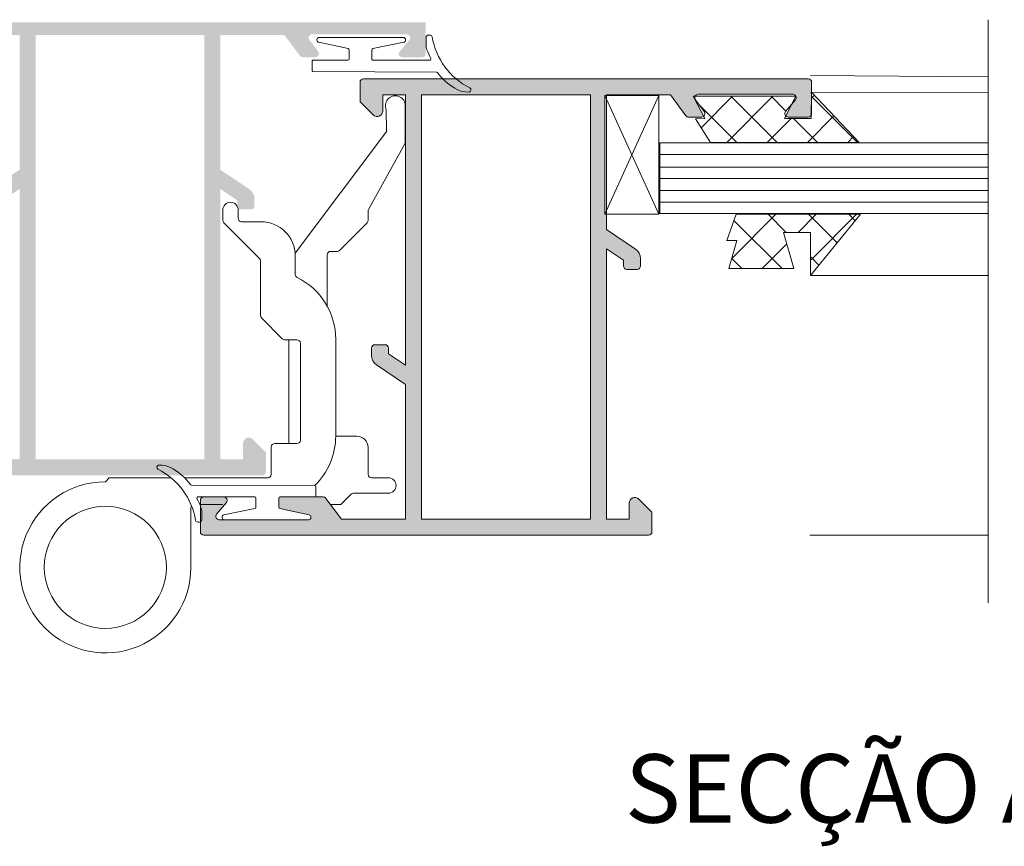
# Model space of a CAD drawing. Units: millimetres. Extents: x 223 to 643, y 1818 to 2115.
# Drawn here: x 442 to 485, y 1994 to 2030 of the extents above; entities that cross this region are included whole.
import ezdxf

# ---------------------------------------------------------------- set-up
doc = ezdxf.new("R2010")
doc.units = ezdxf.units.MM
for name, color, linetype in [('Acessórios', 18, 'Continuous'), ('Linhas de corte', 18, 'Continuous'), ('TEXTO CABEÇALHO TABELA CORTE', 7, 'Continuous'), ('Vedantes', 18, 'Continuous')]:
    doc.layers.add(name, color=color, linetype=linetype)
doc.layers.add('PERFIL', color=7, linetype='Continuous', lineweight=9)
doc.layers.add('Vidro', color=7, linetype='Continuous', true_color=0x00d900)
doc.styles.add('TEXTO CABEÇALHO TABELA CORTE', font='ARIALBI.TTF', dxfattribs={"height": 2})
pattern_1 = [(225, (-246.3579007495015, 2056.404612539062), (-0.8838834764831844, 0.8838834764831843), []), (135, (-246.3579007495015, 2056.404612539062), (0.8838834764831843, 0.8838834764831844), [])]

msp = doc.modelspace()

# ---------------------------------------------------------------- hatches: boundary and pattern name
at = {"layer": 'PERFIL', "lineweight": 0}
h = msp.add_hatch(color=256, dxfattribs=at)
h.paths.add_polyline_path([(442.5993842598068, 2029.082899311539), (449.9993842598074, 2029.082899311539), (449.9993842598074, 2010.482899311539), (442.5993842598068, 2010.482899311539)], flags=16)
edge = h.paths.add_edge_path()
edge.add_line((459.6993842598072, 2028.257899311539), (459.6993842598072, 2029.632899311539))
edge.add_line((459.6993842598072, 2029.632899311539), (432.8993842598079, 2029.632899311539))
edge.add_line((432.8993842598079, 2029.632899311539), (432.8993842598079, 2028.257899311539))
edge.add_arc((433.0493842598075, 2028.257899311539), 0.1499999999999843, 180, 270)
edge.add_line((433.0493842598075, 2028.107899311539), (433.9243842598075, 2028.107899311539))
edge.add_arc((433.9243842598075, 2028.257899311539), 0.1499999999999927, 270, 400.2810665777121)
edge.add_line((434.0388165628215, 2028.354879969543), (433.6099519567938, 2028.860918653535))
edge.add_arc((433.7243842598068, 2028.957899311539), 0.1500000000000106, 90, 220.2810665779366, ccw=False)
edge.add_line((433.7243842598068, 2029.107899311539), (437.8743842598074, 2029.107899311539))
edge.add_arc((437.8743842598074, 2028.957899311539), 0.1500000000000057, -36.86989764591351, 90, ccw=False)
edge.add_line((437.9943842598072, 2028.867899311539), (437.6043842598078, 2028.347899311539))
edge.add_arc((437.7243842598068, 2028.257899311539), 0.1499999999999759, 143.130102354017, 270)
edge.add_line((437.7243842598068, 2028.107899311539), (438.2868842598068, 2028.107899311539))
edge.add_arc((438.2868842598068, 2028.257899311539), 0.1500000000000057, 270, 323.130102354295)
edge.add_line((438.4068842598076, 2028.167899311539), (439.0931342598074, 2029.082899311539))
edge.add_line((439.0931342598074, 2029.082899311539), (441.8993842598079, 2029.082899311539))
edge.add_line((441.8993842598079, 2029.082899311539), (441.8993842598079, 2023.174194609147))
edge.add_line((441.8993842598079, 2023.174194609147), (440.622034161695, 2022.322627877072))
edge.add_arc((440.8993842598079, 2021.906602729903), 0.5000000000000265, 123.6900675260087, 180)
edge.add_line((440.3993842598079, 2021.906602729903), (440.3993842598079, 2021.582899311539))
edge.add_arc((440.5493842598075, 2021.582899311539), 0.150000000000027, 180, 270)
edge.add_line((440.5493842598075, 2021.432899311539), (440.9993842598074, 2021.432899311539))
edge.add_arc((440.9993842598074, 2021.582899311539), 0.1499999999999773, 270, 360)
edge.add_line((441.1493842598079, 2021.582899311539), (441.1493842598079, 2021.832899311539))
edge.add_line((441.1493842598079, 2021.832899311539), (441.8993842598079, 2022.332899311539))
edge.add_line((441.8993842598079, 2022.332899311539), (441.8993842598079, 2010.482899311539))
edge.add_line((441.8993842598079, 2010.482899311539), (440.8993842598079, 2010.482899311539))
edge.add_line((440.8993842598079, 2010.482899311539), (440.8993842598079, 2011.182899311539))
edge.add_arc((440.6493842598079, 2011.182899311539), 0.2500000000000202, 0, 135.0000000000737)
edge.add_line((440.4726075645108, 2011.359676006835), (439.8993842598079, 2010.786452702132))
edge.add_line((439.8993842598079, 2010.786452702132), (439.8993842598079, 2009.932899311539))
edge.add_arc((440.0493842598075, 2009.932899311539), 0.1499999999999986, 180, 270)
edge.add_line((440.0493842598075, 2009.782899311539), (452.5493842598075, 2009.782899311539))
edge.add_arc((452.5493842598075, 2009.932899311539), 0.1499999999999986, 270, 360)
edge.add_line((452.6993842598072, 2009.932899311539), (452.6993842598072, 2010.786452702132))
edge.add_line((452.6993842598072, 2010.786452702132), (452.1261609551034, 2011.359676006835))
edge.add_arc((451.9493842598072, 2011.182899311539), 0.2500000000000203, 45.0000000000737, 180)
edge.add_line((451.6993842598072, 2011.182899311539), (451.6993842598072, 2010.482899311539))
edge.add_line((451.6993842598072, 2010.482899311539), (450.6993842598072, 2010.482899311539))
edge.add_line((450.6993842598072, 2010.482899311539), (450.6993842598072, 2022.332899311539))
edge.add_line((450.6993842598072, 2022.332899311539), (451.4493842598072, 2021.832899311539))
edge.add_line((451.4493842598072, 2021.832899311539), (451.4493842598072, 2021.582899311539))
edge.add_arc((451.5993842598068, 2021.582899311539), 0.1499999999999844, 180, 270)
edge.add_line((451.5993842598068, 2021.432899311539), (452.0493842598075, 2021.432899311539))
edge.add_arc((452.0493842598075, 2021.582899311539), 0.1499999999999986, 270, 360)
edge.add_line((452.1993842598072, 2021.582899311539), (452.1993842598072, 2021.906602729903))
edge.add_arc((451.6993842598072, 2021.906602729903), 0.4999999999999668, 0, 56.30993247399137)
edge.add_line((451.9767343579201, 2022.322627877072), (450.6993842598072, 2023.174194609147))
edge.add_line((450.6993842598072, 2023.174194609147), (450.6993842598072, 2029.082899311539))
edge.add_line((450.6993842598072, 2029.082899311539), (453.5056342598068, 2029.082899311539))
edge.add_line((453.5056342598068, 2029.082899311539), (454.1918842598075, 2028.167899311539))
edge.add_arc((454.3118842598074, 2028.257899311539), 0.1500000000000056, 216.8698976459135, 270)
edge.add_line((454.3118842598074, 2028.107899311539), (454.8743842598074, 2028.107899311539))
edge.add_arc((454.8743842598074, 2028.257899311539), 0.1499999999999716, 270, 396.8698976457746)
edge.add_line((454.9943842598072, 2028.347899311539), (454.6043842598078, 2028.867899311539))
edge.add_arc((454.7243842598068, 2028.957899311539), 0.1500000000000085, 90, 216.869897646122, ccw=False)
edge.add_line((454.7243842598068, 2029.107899311539), (458.8743842598074, 2029.107899311539))
edge.add_arc((458.8743842598074, 2028.957899311539), 0.1499999999999928, -40.281066577712124, 90, ccw=False)
edge.add_line((458.9888165628213, 2028.860918653535), (458.5599519567927, 2028.354879969543))
edge.add_arc((458.6743842598075, 2028.257899311539), 0.1500000000000107, 139.7189334225125, 270)
edge.add_line((458.6743842598075, 2028.107899311539), (459.5493842598075, 2028.107899311539))
edge.add_arc((459.5493842598075, 2028.257899311539), 0.1500000000000057, 270, 360)
h = msp.add_hatch(color=256, dxfattribs=at)
edge = h.paths.add_edge_path()
edge.add_line((467.6265380950531, 2007.856546159418), (468.6265380950531, 2007.856546159418))
edge.add_line((468.6265380950531, 2007.856546159418), (468.6265380950531, 2008.556546159419))
edge.add_ellipse((468.876538095054, 2008.556546159418), major_axis=(-0.1767766952971783, -0.1767766952971783), ratio=0.9999999999992932, start_angle=180.0000000000184, end_angle=314.99999999997976, ccw=False)
edge.add_line((469.0533147903502, 2008.733322854715), (469.6265380950531, 2008.160099550012))
edge.add_line((469.6265380950531, 2008.160099550012), (469.6265380950531, 2007.306546159418))
edge.add_ellipse((469.4765380950535, 2007.306546159419), major_axis=(0.1060660171780228, -0.1060660171780228), ratio=0.9999999999974145, start_angle=-45.000000000074124, end_angle=45.00000000003058, ccw=False)
edge.add_line((469.4765380950535, 2007.156546159418), (449.9765380950535, 2007.156546159418))
edge.add_ellipse((449.9765380950535, 2007.306546159419), major_axis=(-0.1060660171780228, -0.1060660171780228), ratio=0.9999999999974145, start_angle=314.99999999996936, end_angle=405.00000000007407, ccw=False)
edge.add_line((449.8265380950538, 2007.306546159418), (449.8265380950538, 2007.739261645409))
edge.add_ellipse((449.7880209758191, 2007.831546159418), major_axis=(0.0707106781187217, -0.07071067811872175), ratio=0.9999999999920822, start_angle=-22.34563149762089, end_angle=45.00000000022682)
edge.add_line((449.8880209758186, 2007.831546159418), (449.8880209758186, 2008.189180400795))
edge.add_ellipse((449.3880209758186, 2008.189180400795), major_axis=(0.3535533905983955, -0.3535533905983955), ratio=0.9999999999953497, start_angle=45.00000000018531, end_angle=66.53799515142443)
edge.add_ellipse((445.952822942922, 2006.833387733116), major_axis=(2.964947592245741, -2.964947592245741), ratio=0.9999999981487399, start_angle=66.53799518986483, end_angle=67.50626775149952)
edge.add_line((449.8265380950538, 2008.43842956756), (449.8265380950538, 2008.681546159418))
edge.add_ellipse((449.9765380950535, 2008.681546159418), major_axis=(0.106066017177966, -0.1060660171779659), ratio=0.9999999999984864, start_angle=134.9999999999567, end_angle=225.0000000000434, ccw=False)
edge.add_line((449.9765380950535, 2008.831546159418), (450.8515380950535, 2008.831546159418))
edge.add_ellipse((450.8515380950535, 2008.681546159419), major_axis=(-0.1060660171782419, -0.1060660171782419), ratio=0.9999999999967851, start_angle=94.7189334221734, end_angle=225.0000000000921, ccw=False)
edge.add_line((450.9659703980674, 2008.584565501415), (450.5371057920397, 2008.078526817423))
edge.add_ellipse((450.6515380950527, 2007.981546159418), major_axis=(-0.1060660171779549, -0.1060660171779549), ratio=0.9999999999955288, start_angle=274.7189334219429, end_angle=405.0000000001281)
edge.add_line((450.6515380950527, 2007.831546159418), (454.5706654879118, 2007.831546159418))
edge.add_ellipse((454.5706654879118, 2007.931546159418), major_axis=(0.07071067811887134, -0.07071067811887134), ratio=0.999999999996603, start_angle=-45.00000000009732, end_angle=45.00000000016247)
edge.add_line((454.6706654879122, 2007.931546159418), (454.6706654879122, 2007.951131761263))
edge.add_ellipse((454.5706654879118, 2007.951131761263), major_axis=(0.07071067811934266, -0.07071067811934267), ratio=0.99999999998728, start_angle=45.00000000023412, end_angle=122.8840698395045)
edge.add_line((454.5916545290652, 2008.048904253056), (453.2996710843104, 2008.326257250749))
edge.add_ellipse((453.3130209758187, 2008.374442107257), major_axis=(0.03535533905992141, -0.0353553390599214), ratio=0.9999999999730365, start_angle=225.0000000007725, end_angle=299.5143019430861, ccw=False)
edge.add_line((453.2630209758186, 2008.374442107257), (453.2630209758186, 2008.781546159418))
edge.add_ellipse((453.3130209758197, 2008.781546159418), major_axis=(-0.03535533906000576, -0.03535533906000576), ratio=0.999999999987091, start_angle=225.0000000003699, end_angle=314.9999999994999, ccw=False)
edge.add_line((453.3130209758197, 2008.831546159418), (454.8380209758193, 2008.831546159418))
edge.add_line((454.8380209758193, 2008.831546159418), (455.2140380950527, 2008.831546159418))
edge.add_ellipse((455.2140380950527, 2008.681546159418), major_axis=(-0.1060660171785879, -0.106066017178588), ratio=0.9999999999911793, start_angle=171.8698976456691, end_angle=225.0000000002527, ccw=False)
edge.add_line((455.3340380950535, 2008.771546159418), (456.0202880950533, 2007.856546159418))
edge.add_line((456.0202880950533, 2007.856546159418), (458.8265380950538, 2007.856546159418))
edge.add_line((458.8265380950538, 2007.856546159418), (458.8265380950538, 2013.76525086181))
edge.add_line((458.8265380950538, 2013.76525086181), (457.5491879969409, 2014.616817593885))
edge.add_ellipse((457.8265380950538, 2015.032842741054), major_axis=(0.3535533905936105, -0.3535533905936105), ratio=0.9999999999994049, start_angle=225.0000000000301, end_angle=281.309932473992, ccw=False)
edge.add_line((457.3265380950538, 2015.032842741054), (457.3265380950538, 2015.356546159418))
edge.add_ellipse((457.4765380950535, 2015.356546159418), major_axis=(0.1060660171780228, -0.1060660171780228), ratio=0.9999999999974145, start_angle=134.9999999999259, end_angle=225.0000000000306, ccw=False)
edge.add_line((457.4765380950535, 2015.506546159418), (457.9265380950533, 2015.506546159419))
edge.add_ellipse((457.9265380950533, 2015.356546159418), major_axis=(0.106066017178425, -0.106066017178425), ratio=0.9999999999951363, start_angle=45.000000000095895, end_angle=134.9999999998607, ccw=False)
edge.add_line((458.0765380950538, 2015.356546159418), (458.0765380950538, 2015.106546159418))
edge.add_line((458.0765380950538, 2015.106546159418), (458.8265380950538, 2014.606546159418))
edge.add_line((458.8265380950538, 2014.606546159418), (458.8265380950538, 2026.456546159418))
edge.add_line((458.8265380950538, 2026.456546159418), (457.8265380950538, 2026.456546159418))
edge.add_line((457.8265380950538, 2026.456546159418), (457.8265380950538, 2025.756546159419))
edge.add_ellipse((457.5765380950529, 2025.756546159419), major_axis=(-0.1767766952971783, -0.1767766952971783), ratio=0.9999999999992932, start_angle=1.8474111129762605e-11, end_angle=134.9999999999797, ccw=False)
edge.add_line((457.3997613997567, 2025.579769464122), (456.8265380950538, 2026.152992768825))
edge.add_line((456.8265380950538, 2026.152992768825), (456.8265380950538, 2027.006546159419))
edge.add_ellipse((456.9765380950535, 2027.006546159418), major_axis=(0.1060660171780228, -0.1060660171780228), ratio=0.9999999999974145, start_angle=134.9999999999259, end_angle=225.0000000000306, ccw=False)
edge.add_line((456.9765380950535, 2027.156546159418), (460.4576052296902, 2027.156546159418))
edge.add_ellipse((462.3440903164696, 2029.027033773557), major_axis=(1.878503380022425, -1.878503380022426), ratio=0.9999999999841842, start_angle=269.7560317312434, end_angle=284.0126146606202)
edge.add_ellipse((461.5388322324011, 2027.610981797413), major_axis=(0.7274667279513141, -0.7274667279513141), ratio=0.999999999997764, start_angle=-78.14436618459136, end_angle=-47.08108647095353)
edge.add_line((461.5014728120163, 2026.582867040076), (461.6112601638301, 2026.576423158209))
edge.add_ellipse((461.5849875068247, 2026.675368486018), major_axis=(-0.07238933071066057, -0.07238933071066056), ratio=0.9999999999981409, start_angle=59.87043746480096, end_angle=204.092147974948)
edge.add_ellipse((463.0313009932029, 2029.514241299039), major_axis=(-2.180922082537584, -2.180922082537584), ratio=0.9999999999978904, start_angle=364.855492048496, end_angle=377.800891493185, ccw=False)
edge.add_line((461.042805107159, 2027.156546159418), (476.4765380950535, 2027.156546159418))
edge.add_ellipse((476.4765380950535, 2027.006546159418), major_axis=(-0.1060660171780228, -0.1060660171780228), ratio=0.9999999999974145, start_angle=134.9999999999694, end_angle=225.0000000000741, ccw=False)
edge.add_line((476.6265380950531, 2027.006546159419), (476.6265380950531, 2026.566956665881))
edge.add_line((476.6265380950531, 2026.566956665881), (476.6224922561701, 2026.57123075122))
edge.add_line((476.6224922561701, 2026.571230751219), (476.6144374897044, 2025.572522800017))
edge.add_ellipse((476.4765380950535, 2025.631546159418), major_axis=(-0.1060660171784563, -0.1060660171784564), ratio=0.9999999999960169, start_angle=45.000000000114085, end_angle=111.82822596196331, ccw=False)
edge.add_line((476.4765380950535, 2025.481546159418), (475.6015380950535, 2025.481546159418))
edge.add_ellipse((475.6015380950535, 2025.631546159418), major_axis=(0.1060660171779855, -0.1060660171779855), ratio=0.999999999999258, start_angle=269.2240724629683, end_angle=314.99999999997874, ccw=False)
edge.add_line((475.4940454498287, 2025.526926222396), (475.766480972135, 2026.058175490893))
edge.add_line((475.766480972135, 2026.058175490893), (475.9159703980672, 2026.234565501415))
edge.add_ellipse((475.8015380950542, 2026.331546159418), major_axis=(-0.1060660171774701, -0.1060660171774701), ratio=0.9999999999993336, start_angle=94.71893342202706, end_angle=225.0000000003665)
edge.add_line((475.8015380950533, 2026.481546159418), (471.6515380950527, 2026.481546159418))
edge.add_ellipse((471.6515380950527, 2026.331546159419), major_axis=(-0.106066017177735, -0.106066017177735), ratio=0.9999999999979636, start_angle=225.0000000000583, end_angle=290.8100268672654)
edge.add_line((471.5147093191295, 2026.393010670147), (471.4381913204702, 2026.393010670147))
edge.add_line((471.4381913204702, 2026.393010670147), (471.8905871497141, 2025.510838803122))
edge.add_ellipse((471.8015380950533, 2025.631546159419), major_axis=(0.1060660171781501, -0.1060660171781501), ratio=0.9999999999987013, start_angle=314.9999999999628, end_angle=351.417191323305, ccw=False)
edge.add_line((471.8015380950533, 2025.481546159418), (471.2390380950542, 2025.481546159418))
edge.add_ellipse((471.2390380950542, 2025.631546159419), major_axis=(-0.106066017178644, -0.106066017178644), ratio=0.9999999999911207, start_angle=351.8698976457033, end_angle=405.0000000002544, ccw=False)
edge.add_line((471.1190380950534, 2025.541546159418), (470.4327880950536, 2026.456546159418))
edge.add_line((470.4327880950536, 2026.456546159418), (467.6265380950531, 2026.456546159418))
edge.add_line((467.6265380950531, 2026.456546159418), (467.6265380950531, 2026.425387546312))
edge.add_line((467.6265380950531, 2026.425387546312), (467.5555526573185, 2026.425387546312))
edge.add_line((467.5555526573185, 2026.425387546312), (467.5555526573185, 2021.220881309906))
edge.add_line((467.5555526573185, 2021.220881309906), (467.6265380950531, 2021.220881309906))
edge.add_line((467.6265380950531, 2021.220881309906), (467.6265380950531, 2020.547841457027))
edge.add_line((467.6265380950531, 2020.547841457027), (468.903888193166, 2019.696274724951))
edge.add_ellipse((468.6265380950531, 2019.280249577782), major_axis=(0.3535533905934952, -0.3535533905934952), ratio=0.9999999999996321, start_angle=45.00000000003661, end_angle=101.3099324739872, ccw=False)
edge.add_line((469.1265380950531, 2019.280249577783), (469.1265380950531, 2018.956546159418))
edge.add_ellipse((468.9765380950535, 2018.956546159418), major_axis=(0.1060660171780228, -0.1060660171780228), ratio=0.9999999999974145, start_angle=-45.000000000074124, end_angle=45.00000000003058, ccw=False)
edge.add_line((468.9765380950535, 2018.806546159418), (468.5265380950527, 2018.806546159418))
edge.add_ellipse((468.5265380950527, 2018.956546159418), major_axis=(0.1060660171782131, -0.106066017178213), ratio=0.9999999999923109, start_angle=225.0000000001768, end_angle=314.99999999977973, ccw=False)
edge.add_line((468.3765380950531, 2018.956546159418), (468.3765380950531, 2019.206546159418))
edge.add_line((468.3765380950531, 2019.206546159418), (467.6265380950531, 2019.706546159418))
edge.add_line((467.6265380950531, 2019.706546159418), (467.6265380950531, 2007.856546159418))
h.paths.add_polyline_path([(466.9265380950542, 2026.456546159418), (459.5265380950527, 2026.456546159418), (459.5265380950527, 2007.856546159418), (466.9265380950542, 2007.856546159418)], flags=16)
h = msp.add_hatch(color=256, dxfattribs=at)
edge = h.paths.add_edge_path()
edge.add_ellipse((461.5849875068257, 2026.675368486018), major_axis=(0.072389330710136, -0.07238933071013598), ratio=0.9999999999971185, start_angle=-30.129562535792616, end_angle=101.91312236001107, ccw=False)
edge.add_line((461.6112601638301, 2026.576423158209), (461.4556607093004, 2026.585555945247))
edge.add_ellipse((461.5388322324002, 2027.610981797413), major_axis=(-0.7274667279485727, -0.7274667279485727), ratio=0.9999999999995027, start_angle=371.85563381547905, end_angle=400.3629330855281, ccw=False)
edge.add_ellipse((462.3440903164696, 2029.027033773556), major_axis=(-1.878503379991339, -1.878503379991339), ratio=0.9999999999947122, start_angle=359.75603173122244, end_angle=374.0126146608777, ccw=False)
edge.add_line((460.4576052296911, 2027.156546159418), (461.042805107159, 2027.156546159418))
edge.add_ellipse((463.0313009932029, 2029.514241299037), major_axis=(2.180922082536822, -2.180922082536822), ratio=0.9999999999999809, start_angle=-85.14450795153334, end_angle=-71.79562115816361)
at = {"layer": 'Vedantes', "lineweight": 0}
h = msp.add_hatch(dxfattribs=at)
h.set_pattern_fill('ANSI37', color=256, scale=10, angle=90, style=0)
h.set_pattern_definition(pattern_1)
edge = h.paths.add_edge_path()
edge.add_line((472.1940337062629, 2024.367717762955), (471.5310158366915, 2025.410451405868))
edge.add_line((471.5310158366915, 2025.410451405868), (471.9381913204702, 2025.418010670147))
edge.add_line((471.9381913204702, 2025.418010670147), (471.8905871497141, 2025.510838803122))
edge.add_ellipse((471.8015380950542, 2025.631546159419), major_axis=(0.106066017177698, -0.106066017177698), ratio=0.9999999999970653, start_angle=-8.582808676962575, end_angle=81.869897646076)
edge.add_line((471.9215380950532, 2025.721546159418), (471.5315380950537, 2026.241546159418))
edge.add_ellipse((471.6515380950536, 2026.331546159418), major_axis=(-0.1060660171775502, -0.1060660171775502), ratio=0.9999999999990267, start_angle=290.8100268672696, end_angle=351.8698976458015, ccw=False)
edge.add_line((471.5147093191295, 2026.393010670147), (475.9381913204702, 2026.393010670147))
edge.add_line((475.9381913204702, 2026.393010670147), (475.766480972135, 2026.058175490893))
edge.add_line((475.766480972135, 2026.058175490893), (475.4871057920386, 2025.728526817422))
edge.add_ellipse((475.6015380950535, 2025.631546159419), major_axis=(0.1060660171783312, -0.1060660171783312), ratio=0.9999999999976145, start_angle=184.7189334224906, end_angle=269.224072463063)
edge.add_line((475.4940454498287, 2025.526926222396), (475.4381913204702, 2025.418010670147))
edge.add_line((475.4381913204702, 2025.418010670147), (476.6131913204704, 2025.418010670147))
edge.add_line((476.6131913204704, 2025.418010670147), (476.6144374897044, 2025.572522800017))
edge.add_ellipse((476.4765380950535, 2025.631546159419), major_axis=(0.1060660171782357, -0.1060660171782357), ratio=0.999999999978805, start_angle=21.8282259623814, end_angle=45.00000000047691)
edge.add_line((476.6265380950531, 2025.631546159418), (476.6265380950531, 2026.54185784534))
edge.add_line((476.6265380950531, 2026.54185784534), (476.6502725793375, 2026.541883197999))
edge.add_line((476.6502725793375, 2026.541883197999), (478.7083323417005, 2024.367717762955))
edge.add_line((478.7083323417005, 2024.367717762955), (472.1940337062629, 2024.367717762955))
h = msp.add_hatch(dxfattribs=at)
h.set_pattern_fill('ANSI37', color=256, scale=10, angle=90, style=0)
h.set_pattern_definition(pattern_1)
h.paths.add_polyline_path([(475.8463870014216, 2018.842499635656), (473.0022948373366, 2018.842499635656), (473.3459130043898, 2020.078202002221), (472.906896481129, 2020.078202002221), (473.3199130536827, 2021.219843520561), (478.7652369894663, 2021.219843520561), (476.6007421691643, 2018.565689631378), (476.6007421691643, 2020.411553987356), (476.5831756668326, 2020.411553987356), (476.5831756668326, 2020.42455273162), (475.3985036034414, 2020.42455273162)])

# ---------------------------------------------------------------- linework, layer by layer
at = {"layer": 'Acessórios', "lineweight": 0}
for points in [[(455.3845310799875, 2017.202198651564), (455.3845310799875, 2019.44707484652, -0.4142135623730935), (455.5345310799871, 2019.59707484652), (455.8223990456313, 2019.59707484652, 0.1989123673796623), (455.9284650628083, 2019.641008829342), (457.140597097165, 2020.853140863698, 0.1989123673796565), (457.1845310799868, 2020.959206880876), (457.1845310799868, 2021.358494328549, -0.1265424288815098), (457.2031457379394, 2021.430867610186), (458.7909164220359, 2024.313282082854, 0.1265424288815089), (458.8095310799868, 2024.38565536449), (458.8095310799868, 2026.044772368613, 1.142359107534836), (457.9756054936911, 2025.794195689322), (457.9903578860308, 2024.897950479135, -0.1769129573192245), (457.9608531013505, 2024.806696758053), (453.9791651163046, 2019.523838790451, 0.1649701488060251)], [(454.8357112610352, 2009.331555080777, 0.2043912370353623), (455.7595310799875, 2011.49707484652), (455.7595310799875, 2015.748012912008, 0.2874699352892681), (454.069054915683, 2018.448930376645, -0.2873061038246724), (453.9845310799869, 2018.583885450311), (453.9845310799869, 2019.39707484652, 0.4142135623730935), (452.4845310799869, 2020.89707484652), (451.6345310799875, 2020.89707484652, -0.4142135623730811), (451.4845310799869, 2021.04707484652), (451.4845310799869, 2021.40957484652, 1), (450.8095310799868, 2021.40957484652), (450.8095310799868, 2020.959206880876, 0.198912367379658), (450.8534650628094, 2020.853140863698), (452.4155970971656, 2019.291008829342, -0.198912367379658), (452.4595310799864, 2019.184942812164), (452.4595310799864, 2016.784206880876, 0.198912367379658), (452.503465062809, 2016.678140863698)], [(452.503465062809, 2016.678140863698), (453.4155970971656, 2015.766008829342, 0.1989123673796631), (453.5216631143426, 2015.72207484652), (454.0595310799868, 2015.72207484652, -0.4142135623730812), (454.2095310799864, 2015.57207484652), (454.2095310799864, 2011.32207484652, -0.4142135623730811), (454.0595310799868, 2011.17207484652), (453.0845310799864, 2011.17207484652, 0.4142135623730812), (452.9345310799868, 2011.02207484652), (452.9345310799868, 2009.82207484652, -0.4142135623730811), (452.7845310799871, 2009.67207484652), (449.1306255567029, 2009.67207484652)], [(453.7095310799864, 2015.72207484652), (453.7095310799864, 2011.17207484652, -0.4142135623730951)], [(455.5398915797273, 2008.49707484652), (455.9223990456317, 2008.49707484652, 0.1989123673796532), (456.0284650628087, 2008.541008829342), (456.4405970971652, 2008.953140863698, -0.1989123673796481), (456.5466631143422, 2008.99707484652), (458.0720310799875, 2008.99707484652, 1), (458.0720310799875, 2009.67207484652), (457.3345310799864, 2009.67207484652, -0.4142135623730989), (457.1845310799868, 2009.82207484652), (457.1845310799868, 2010.99707484652, 0.4142135623730981), (456.6845310799868, 2011.49707484652), (455.7595310799875, 2011.49707484652)], [(448.5413816125342, 2009.67207484652), (445.8345310799864, 2009.67207484652), (445.6595310799871, 2009.49707484652, 2.414213562373193), (449.4095310799871, 2005.74707484652), (449.4095310799871, 2008.34707484652, -0.1671707699175991), (449.44126774395, 2008.439345011522)]]:
    msp.add_lwpolyline(points, format="xyb", dxfattribs=at)
msp.add_circle((445.6595310799871, 2005.74707484652), 2.675, dxfattribs=at)
at = {"layer": 'Linhas de corte', "lineweight": 0}
for p, q in [((484.3736424808362, 2029.750529161515), (484.3736424808362, 2004.184371900361)), ((476.5720014564718, 2027.307070120658), (484.3736424808362, 2027.245282662934)), ((476.5720014564718, 2026.541799590493), (484.3736424808362, 2026.556099489288)), ((476.5831756668326, 2018.544149177668), (484.3736424808353, 2018.544149177668)), ((476.5438160195731, 2007.150274396957), (484.3736424808362, 2007.150274396957))]:
    msp.add_line(p, q, dxfattribs=at)
at = {"layer": 'PERFIL', "lineweight": 0}
msp.add_line((469.9270590400079, 2026.425387546312), (467.5555526573185, 2021.220881309906), dxfattribs=at)
at = {"layer": 'PERFIL', "color": 7, "lineweight": 0}
msp.add_line((469.9740860498564, 2024.351285016571), (469.9740860498564, 2021.253861473715), dxfattribs=at)
at = {"layer": 'PERFIL', "color": 7, "linetype": 'Continuous', "lineweight": 0}
msp.add_lwpolyline([(454.6515380950527, 2008.831546159418), (455.2140380950527, 2008.831546159418, -0.2360679774997796), (455.3340380950535, 2008.771546159418), (456.0202880950533, 2007.856546159418), (458.8265380950538, 2007.856546159418), (458.8265380950538, 2013.76525086181), (457.5491879969409, 2014.616817593885, -0.2507648909333131), (457.3265380950538, 2015.032842741054), (457.3265380950538, 2015.356546159418, -0.4142135623730951), (457.4765380950535, 2015.506546159418), (457.9265380950533, 2015.506546159419, -0.414213562373109), (458.0765380950538, 2015.356546159418), (458.0765380950538, 2015.106546159418), (458.8265380950538, 2014.606546159418), (458.8265380950538, 2026.456546159418), (457.8265380950538, 2026.456546159418), (457.8265380950538, 2025.756546159419, -0.6681786379192988), (457.3997613997567, 2025.579769464122), (456.8265380950538, 2026.152992768825), (456.8265380950538, 2027.006546159418, -0.414213562373123), (456.9765380950535, 2027.156546159418), (476.4765380950535, 2027.156546159418, -0.414213562373109), (476.6265380950531, 2027.006546159419), (476.6265380950531, 2025.631546159419, -0.4142135623730951), (476.4765380950535, 2025.481546159418), (475.6015380950535, 2025.481546159418, -0.6387957325847116), (475.4871057920386, 2025.728526817422), (475.9159703980672, 2026.234565501414, 0.6387957325846828), (475.8015380950542, 2026.481546159418), (471.6515380950527, 2026.481546159418, 0.6180339887499472), (471.5315380950537, 2026.241546159418), (471.9215380950532, 2025.721546159418, -0.6180339887498816), (471.8015380950542, 2025.481546159418), (471.2390380950542, 2025.481546159418, -0.2360679774997897), (471.1190380950534, 2025.541546159418), (470.4327880950527, 2026.456546159418), (467.6265380950531, 2026.456546159418), (467.6265380950531, 2020.547841457027), (468.903888193166, 2019.696274724952, -0.2507648909333068), (469.1265380950531, 2019.280249577783), (469.1265380950531, 2018.956546159418, -0.4142135623730951), (468.9765380950535, 2018.806546159418), (468.5265380950527, 2018.806546159418, -0.4142135623730951), (468.3765380950531, 2018.956546159418), (468.3765380950531, 2019.206546159418), (467.6265380950531, 2019.706546159418), (467.6265380950531, 2007.856546159418), (468.6265380950531, 2007.856546159418), (468.6265380950531, 2008.556546159418, -0.6681786379192988), (469.0533147903502, 2008.733322854715), (469.6265380950531, 2008.160099550012), (469.6265380950531, 2007.306546159418, -0.414213562373102), (469.4765380950535, 2007.156546159418), (449.9765380950535, 2007.156546159418, -0.4142135623730951), (449.8265380950538, 2007.306546159418), (449.8265380950538, 2008.681546159418, -0.4142135623730951), (449.9765380950535, 2008.831546159418), (450.8515380950535, 2008.831546159418, -0.6387957325846702), (450.9659703980674, 2008.584565501415), (450.5371057920397, 2008.078526817422, 0.6387957325847116), (450.6515380950527, 2007.831546159418), (454.5706654879118, 2007.831546159418)], format="xyb", dxfattribs=at)
msp.add_lwpolyline([(459.5265380950527, 2026.456546159418), (466.9265380950542, 2026.456546159418), (466.9265380950542, 2007.856546159418), (459.5265380950527, 2007.856546159418)], close=True, dxfattribs=at)
at = {"layer": 'PERFIL', "lineweight": 0}
msp.add_lwpolyline([(467.5555526573185, 2026.425387546312), (469.9270590400079, 2021.220881309906), (467.5555526573185, 2021.220881309906), (467.5555526573185, 2026.425387546312), (469.9270590400079, 2026.425387546312), (469.9270590400079, 2021.220881309906)], dxfattribs=at)
at = {"layer": 'PERFIL', "color": 7, "lineweight": 0}
for points in [[(452.7845310799871, 2009.67207484652), (449.1306255567029, 2009.67207484652)], [(449.8017154536133, 2008.49707484652), (450.7954057997317, 2008.49707484652)], [(449.8017154536133, 2008.49707484652), (450.7954057997317, 2008.49707484652)]]:
    msp.add_lwpolyline(points, dxfattribs=at)
at = {"layer": 'Vedantes', "lineweight": 0}
for p, q in [((472.906896481129, 2020.078202002221), (473.3199130536827, 2021.219843520561)), ((478.7652369894663, 2021.219843520561), (476.5831756668326, 2018.544149177668)), ((473.0022948373366, 2018.842499635656), (473.3459130043898, 2020.078202002221)), ((475.8463870014216, 2018.842499635656), (473.0022948373366, 2018.842499635656))]:
    msp.add_line(p, q, dxfattribs=at)
at = {"layer": 'Vedantes', "color": 7, "lineweight": 0}
for p, q in [((473.3199130536827, 2021.219843520561), (478.7652369894663, 2021.219843520561)), ((475.3985036034424, 2020.42455273162), (475.8463870014216, 2018.842499635656)), ((476.5831756668326, 2020.42455273162), (475.3985036034424, 2020.42455273162)), ((476.5831756668326, 2018.544149177668), (476.5831756668326, 2020.42455273162)), ((473.3459130043898, 2020.078202002221), (472.906896481129, 2020.078202002221))]:
    msp.add_line(p, q, dxfattribs=at)
at = {"layer": 'Vedantes', "lineweight": 0}
for points in [[(458.7464910224112, 2028.759717457901), (457.3883101548504, 2028.482945795253, 0.3701783109170575), (457.3459130140632, 2028.433527210371), (457.3459130140632, 2028.026423158209, 0.4142135623730951), (457.3959130140624, 2027.976423158209), (459.8867193155388, 2027.976423158209, 0.5619288932023045), (459.9311375379853, 2028.049380107369, -0.02528458868820731), (459.7558258532531, 2028.435229845005, -0.09425487348542444), (459.7209130140632, 2028.618788916832), (459.7209130140632, 2028.976423158209, -0.4142135623730951), (459.8209130140635, 2029.076423158209), (459.8931777929879, 2029.076423158209, -0.3401542283932029), (459.9898350361468, 2029.002062529203, 0.2384435530508454), (461.6408744913047, 2026.761141881469, -0.6496724196270336), (461.6112601638301, 2026.576423158209), (461.4556607093004, 2026.585555945247, -0.1250320570415015), (460.9763390019993, 2026.749577684178, -0.09720543606125377), (460.2169895356251, 2027.435496100295, 0.2353497120686039), (460.1771484667256, 2027.455541373942), (454.7709130140624, 2027.476423158209, -0.4142135623730951), (454.7209130140632, 2027.526423158209), (454.7209130140632, 2027.926423158209, -0.4142135623730951), (454.7709130140624, 2027.976423158209), (456.2959130140621, 2027.976423158209, 0.4142135623730951), (456.3459130140632, 2028.026423158209), (456.3459130140632, 2028.433527210371, 0.3701783109170567), (456.303515873276, 2028.482945795253), (455.0172794608175, 2028.759065064571, -0.3535494012771926), (454.9382685019696, 2028.856837556364), (454.9382685019696, 2028.876423158209, -0.4142135623730953), (455.0382685019699, 2028.976423158209), (458.7265232876866, 2028.976423158209, -0.4142135623730945), (458.826523287687, 2028.876423158209), (458.826523287687, 2028.857703628201, -0.3564867416622606)], [(450.8624429674705, 2008.048251859726), (452.2206238350313, 2008.325023522374, 0.3701783109170575), (452.2630209758186, 2008.374442107257), (452.2630209758186, 2008.781546159418, 0.4142135623730951), (452.2130209758193, 2008.831546159418), (449.7222146743429, 2008.831546159418, 0.5619288932023045), (449.6777964518965, 2008.758589210259, -0.02528458868820731), (449.8531081366286, 2008.372739472623, -0.09425487348542444), (449.8880209758186, 2008.189180400795), (449.8880209758186, 2007.831546159418, -0.4142135623730951), (449.7880209758191, 2007.731546159418), (449.7157561968938, 2007.731546159418, -0.3401542283932029), (449.6190989537349, 2007.805906788425, 0.2384435530508454), (447.9680594985771, 2010.046827436159, -0.6496724196270336), (447.9976738260516, 2010.231546159418), (448.1532732805822, 2010.222413372381, -0.1250320570415015), (448.6325949878824, 2010.058391633449, -0.09720543606125377), (449.3919444542566, 2009.372473217333, 0.2353497120686039), (449.4317855231561, 2009.352427943685), (454.8380209758193, 2009.331546159418, -0.4142135623730951), (454.8880209758186, 2009.281546159418), (454.8880209758186, 2008.881546159418, -0.4142135623730951), (454.8380209758193, 2008.831546159418), (453.3130209758197, 2008.831546159418, 0.4142135623730951), (453.2630209758186, 2008.781546159418), (453.2630209758186, 2008.374442107257, 0.3701783109170567), (453.3054181166058, 2008.325023522374), (454.5916545290652, 2008.048904253056, -0.3535494012771926), (454.6706654879122, 2007.951131761263), (454.6706654879122, 2007.931546159418, -0.4142135623730953), (454.5706654879118, 2007.831546159418), (450.8824107021951, 2007.831546159418, -0.4142135623730945), (450.7824107021947, 2007.931546159418), (450.7824107021947, 2007.950265689426, -0.3564867416622606)]]:
    msp.add_lwpolyline(points, format="xyb", close=True, dxfattribs=at)
msp.add_lwpolyline([(475.9381913204702, 2026.393010670147), (475.4381913204702, 2025.418010670147), (476.6131913204704, 2025.418010670147), (476.6224922561701, 2026.571230751219), (478.7083323417005, 2024.367717762955), (472.1940337062629, 2024.367717762955), (471.5310158366915, 2025.410451405868), (471.9381913204702, 2025.418010670147), (471.4381913204702, 2026.393010670147)], close=True, dxfattribs=at)
at = {"layer": 'Vidro', "lineweight": 0}
for p, q in [((484.3736424808362, 2024.351285016571), (469.9740860498564, 2024.351285016571)), ((484.3736424808362, 2023.845705592785), (469.9740860498573, 2023.845705592785)), ((469.9740860498564, 2023.289122521297), (484.3736424808362, 2023.289122521297)), ((469.9740860498573, 2022.785046243443), (484.3736424808362, 2022.785046243443)), ((484.3736424808362, 2022.259966666085), (469.9740860498564, 2022.259966666085)), ((469.9740860498573, 2021.755890388231), (484.3736424808362, 2021.755890388231)), ((469.9740860498564, 2021.253861473715), (484.3736424808362, 2021.253861473715))]:
    msp.add_line(p, q, dxfattribs=at)

# ---------------------------------------------------------------- texts
at = {"layer": 'TEXTO CABEÇALHO TABELA CORTE', "style": 'TEXTO CABEÇALHO TABELA CORTE'}
msp.add_text('SECÇÃO A-A', height=3.00000000075006, dxfattribs=at).set_placement((468.4434062080895, 1994.555663032528))

doc.saveas('drawing.dxf')
